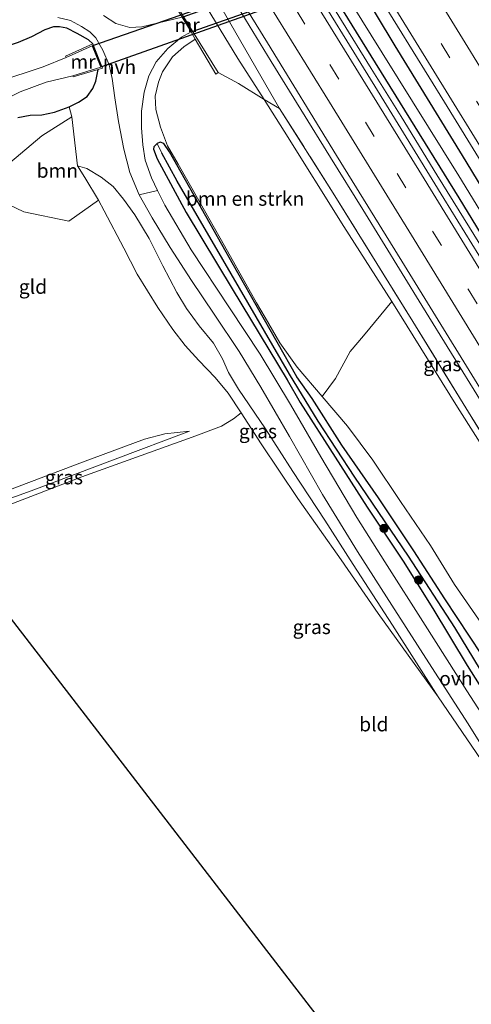
# Model space of a CAD drawing. Units: metres. Extents: x 190000 to 196283, y 318750 to 325001.
# Drawn here: x 193324 to 193404, y 322980 to 323155 of the extents above; entities that cross this region are included whole.
import ezdxf
from ezdxf.enums import TextEntityAlignment as Align

# ---------------------------------------------------------------- set-up
doc = ezdxf.new("R2010")
doc.units = ezdxf.units.M
doc.linetypes.add('IE-TERREINAFSCHEIDING', pattern=[10, 8, -2])
doc.linetypes.add('VW-3-9_STREEP', pattern=[12, 3, -9])
doc.layers.get('0').update_dxf_attribs({"lineweight": 25})
for name, color, linetype, lineweight in [('B-ME-BV-GELEIDECONSTRUCTIE-GELEIDERAIL-L-B1', 213, 'BV-GELEIDERAIL', 18), ('B-ME-GR-BOMENSTRUIKEN-GV-B6', 93, 'Continuous', 18), ('B-ME-GR-BOOM-GV-B6', 93, 'Continuous', 18), ('B-ME-GR-BOOM-S-B1', 93, 'Continuous', 18), ('B-ME-GW-KRUINLIJN-L-B1', 93, 'Continuous', 18), ('B-ME-GW-TEENLIJN-L-B1', 93, 'Continuous', 18), ('B-ME-IE-GRASLAND-GV-B6', 93, 'Continuous', 18), ('B-ME-IE-GRONDWERKLIJN-GROND_INGERICHT-GV-B6', 253, 'Continuous', 18), ('B-ME-IE-TERREINAFSCHEIDING-RASTERHEKWERK-L-B1', 8, 'IE-TERREINAFSCHEIDING', 18), ('B-ME-MW-MUUR-GV-B6', 8, 'IE-TERREINAFSCHEIDING-KUNSTMATIG', 18), ('B-ME-OG-WATER-GV-B6', 153, 'Continuous', 18), ('B-ME-VH-VERH_SOORT-BITUMEN-GV-B6', 8, 'IE-TERREINAFSCHEIDING-NATUURLIJK-HOUTWAL', 18), ('B-ME-VH-VERH_SOORT-HALF_VERHARDING-GV-B6', 8, 'IE-TERREINAFSCHEIDING-NATUURLIJK-HOUTWAL', 18), ('B-ME-VH-VERH_SOORT-ONVERHARD-GV-B6', 8, 'Continuous', 18), ('B-ME-VW-MARKERING-39STREEP-015-L-B1', 255, 'VW-3-9_STREEP', 18), ('B-ME-VW-MARKERING-STREEP-015-L-B1', 7, 'Continuous', 18)]:
    doc.layers.add(name, color=color, linetype=linetype, lineweight=lineweight)
for name, color, linetype in [('B-ME-GW-INSTEEKWATERGANG-L-B1', 10, 'Continuous'), ('B-ME-GW-WATERGANG-GREPPEL-L-B1', 10, 'Continuous'), ('B-ME-KG-KADASTRAAL-OPNAMEDTMGRENS-L-B1', 10, 'Continuous'), ('B-ME-KW-DUIKER-GV-B6', 10, 'Continuous'), ('B-ME-KW-TUNNEL-GV-B7', 10, 'Continuous')]:
    doc.layers.add(name, color=color, linetype=linetype)
doc.styles.add('NLCS-ISO', font='NLCS-ISO.TTF')
doc.linetypes.add('BV-GELEIDERAIL', pattern='A,10,-3,[108,NLCS.SHX,S=1,R=0,X=0,Y=0],-3', length=16)
doc.linetypes.add('IE-TERREINAFSCHEIDING-KUNSTMATIG', pattern='A,4,[82,NLCS.SHX,S=0.75,R=90,X=0,Y=0],4,-2', length=10)
doc.linetypes.add('IE-TERREINAFSCHEIDING-NATUURLIJK-HOUTWAL', pattern='A,7,-1.5,[67,NLCS.SHX,S=0.75,R=45,X=0,Y=0],-1.5,7,-1.5,[70,NLCS.SHX,S=0.75,R=0,X=0,Y=0],-1.5', length=20)

# ---------------------------------------------------------------- blocks, each defined once
blk = doc.blocks.new('boom')
h = blk.add_hatch(color=256)
edge = h.paths.add_edge_path()
edge.add_arc((0, 0), 0.75, 0, 360)
blk.add_circle((0, 0), 0.75)

msp = doc.modelspace()

# ---------------------------------------------------------------- linework, layer by layer
at = {"layer": 'B-ME-BV-GELEIDECONSTRUCTIE-GELEIDERAIL-L-B1'}
for points in [[(193325.508, 323245.421, 87.237), (193329.375, 323239.155, 87.23), (193338.531, 323224.276, 87.211), (193340.542, 323221.016, 87.198), (193349.781, 323205.954, 87.162), (193355.032, 323197.443, 87.154), (193365.507, 323180.406, 87.108), (193370.744, 323171.886, 87.103), (193381.24, 323154.862, 87.038), (193386.503, 323146.359, 86.992), (193391.774, 323137.861, 86.961), (193398.147, 323127.505, 86.994), (193408.637, 323110.478, 86.956), (193413.867, 323101.954, 86.999), (193419.089, 323093.425, 86.993), (193429.585, 323076.401, 86.934), (193434.833, 323067.889, 86.916), (193440.057, 323059.362, 86.907), (193445.285, 323050.837, 86.908), (193454.019, 323036.681, 86.883), (193464.593, 323019.705, 86.883), (193475.138, 323002.711, 86.852), (193480.42, 322994.22, 86.834), (193491.015, 322977.259, 86.817)], [(193320.662, 323225.888, 86.869), (193325.815, 323217.317, 86.823), (193332.061, 323207.213, 86.791), (193337.26, 323198.671, 86.785), (193342.492, 323190.149, 86.788), (193347.764, 323181.651, 86.759), (193358.281, 323164.64, 86.753), (193363.516, 323156.12, 86.716), (193368.712, 323147.575, 86.643), (193379.258, 323130.582, 86.643), (193384.997, 323121.331, 86.589), (193395.481, 323104.299, 86.557), (193400.75, 323095.8, 86.572), (193405.981, 323087.277, 86.589), (193411.211, 323078.754, 86.604), (193421.723, 323061.739, 86.543), (193426.951, 323053.214, 86.546), (193432.171, 323044.685, 86.485), (193441.992, 323028.799, 86.447), (193447.333, 323020.343, 86.444), (193453.732, 323009.941, 86.324), (193458.061, 323002.808, 86.247), (193467.65, 322985.3, 85.528)]]:
    msp.add_polyline3d(points, dxfattribs=at)
at = {"layer": 'B-ME-GR-BOMENSTRUIKEN-GV-B6'}
for points in [[(193307.034, 323236.97, 85.737), (193309.797, 323236.274, 85.698), (193312.454, 323233.661, 85.707), (193323.137, 323216.892, 85.781), (193339.151, 323191.247, 85.68), (193352.927, 323169.259, 85.768), (193370.231, 323139.273, 85.554), (193367.507, 323140.883, 85.336), (193362.839, 323148.14, 85.44), (193355.691, 323159.874, 85.549), (193348.387, 323171.566, 85.545), (193340.071, 323185.362, 85.558), (193330.464, 323200.578, 85.611), (193321.279, 323215.985, 85.689), (193307.034, 323236.97, 85.737)], [(193321.279, 323215.985, 85.689), (193330.464, 323200.578, 85.611), (193340.071, 323185.362, 85.558), (193348.387, 323171.566, 85.545), (193355.691, 323159.874, 85.549), (193362.839, 323148.14, 85.44), (193367.507, 323140.883, 85.336), (193362.948, 323143.698, 84.498), (193359.338, 323145.632, 84.437), (193348.695, 323162.855, 84.437), (193347.088, 323163.508, 83.381), (193342.749, 323164.142, 81.788), (193338.023, 323164.166, 80.714), (193336.161, 323170.213, 81.26), (193334.121, 323177.524, 81.975), (193331.606, 323184.746, 82.451), (193327.617, 323193.791, 82.774), (193323.358, 323202.102, 83.446)], [(193377.797, 323088.155, 79.715), (193373.321, 323093.359, 79.632), (193370.26, 323097.668, 79.636), (193367.665, 323102.186, 79.597), (193366.132, 323104.796, 79.466), (193360.438, 323114.862, 79.484), (193355.878, 323122.93, 79.418), (193352.232, 323129.366, 79.436), (193350.316, 323132.639, 79.558), (193349.097, 323135.956, 79.575), (193348.239, 323139.082, 79.58), (193348.166, 323141.428, 79.584), (193348.729, 323143.936, 79.58), (193349.454, 323145.773, 79.58), (193351.228, 323148.432, 79.588), (193353.238, 323150.231, 79.61), (193355.242, 323151.587, 79.623), (193358.932, 323145.357, 84.437), (193359.338, 323145.632, 84.437), (193362.948, 323143.698, 84.498), (193367.507, 323140.883, 85.336), (193371.058, 323135.206, 85.445), (193381.65, 323118.29, 85.41), (193390.12, 323105.022, 85.392), (193385.121, 323098.903, 82.8), (193382.731, 323096.137, 81.744), (193380.134, 323091.318, 80.666), (193377.797, 323088.155, 79.715)]]:
    msp.add_polyline3d(points, dxfattribs=at)
at = {"layer": 'B-ME-GR-BOOM-GV-B6'}
msp.add_polyline3d([(193333.336, 323137.751, 78.912), (193334.388, 323129.071, 78.432), (193335.654, 323127.021, 78.113), (193338.106, 323122.993, 77.974), (193332.819, 323119.255, 77.472), (193324.844, 323120.911, 77.498), (193316.591, 323124.839, 77.891), (193328.053, 323134.426, 78.454), (193333.336, 323137.751, 78.912)], dxfattribs=at)
at = {"layer": 'B-ME-GW-INSTEEKWATERGANG-L-B1'}
for points in [[(193509.512, 322949.834, 85.733), (193492.869, 322976.057, 85.798), (193477.794, 323000.053, 85.82), (193464.166, 323022.451, 85.816), (193449.821, 323045.561, 85.824), (193437.777, 323064.985, 85.833), (193426.07, 323083.862, 85.872), (193414.473, 323103.088, 85.907), (193402.112, 323123.4, 85.933), (193389.093, 323144.378, 85.986), (193374.532, 323167.942, 86.047), (193362.323, 323187.869, 86.121), (193348.115, 323211.113, 86.16), (193332.714, 323235.927, 86.252), (193326.852, 323245.421, 86.235)], [(193332.774, 323245.422, 86.312), (193343.21, 323228.043, 86.239), (193358.483, 323202.81, 86.173), (193369.835, 323184.439, 86.13), (193380.925, 323166.632, 86.13), (193390.663, 323150.376, 86.082), (193402.647, 323130.923, 86.016), (193413.112, 323113.681, 85.968), (193422.951, 323097.457, 85.933), (193433.981, 323080.413, 85.947), (193444.899, 323062.474, 85.899), (193456.618, 323043.473, 85.855), (193467.818, 323025.442, 85.859), (193479.02, 323007.307, 85.829), (193491.945, 322986.833, 85.789), (193504.716, 322966.71, 85.807), (193513.787, 322952.539, 85.724)], [(193337.066, 323150.723, 79.601), (193336.308, 323151.437, 79.553), (193334.318, 323152.587, 79.51), (193332.483, 323153.488, 79.488), (193331.142, 323153.729, 79.518), (193330.099, 323153.745, 79.532), (193328.55, 323153.239, 79.44), (193326.171, 323151.967, 79.309), (193323.82, 323150.946, 79.178), (193320.617, 323149.899, 79.047), (193317.318, 323148.445, 78.973), (193315.333, 323147.052, 78.768), (193312.61, 323145.068, 78.545), (193309.25, 323142.261, 78.183), (193305.658, 323139.315, 77.952), (193302.635, 323136.948, 77.751), (193300.162, 323135.311, 77.699), (193298.155, 323134.339, 77.611), (193295.492, 323133.497, 77.62), (193292.452, 323132.993, 77.555), (193288.639, 323132.597, 77.607), (193284.896, 323132.325, 77.642), (193282.297, 323131.98, 77.62)], [(193323.76, 323137.641, 78.249), (193325.966, 323138.05, 78.423), (193328.011, 323138.123, 78.702), (193330.268, 323138.584, 78.846), (193332.893, 323139.581, 78.973), (193334.548, 323140.37, 79.056), (193336.05, 323141.393, 79.099), (193337.066, 323142.795, 79.178), (193337.607, 323144.084, 79.235), (193338.039, 323146.201, 79.131)], [(193373.284, 323091.664, 79.54), (193362.795, 323110.112, 79.527), (193350.697, 323131.591, 79.305), (193349.654, 323133.052, 79.305), (193349.021, 323133.265, 79.305), (193348.5, 323133.025, 79.305), (193347.919, 323132.43, 79.305), (193347.837, 323132.027, 79.305), (193348.5, 323130.326, 79.305), (193353.658, 323120.825, 79.357), (193361.806, 323107.249, 79.414), (193371.566, 323091.077, 79.484)], [(193371.566, 323091.077, 79.484), (193373.858, 323087.051, 79.488), (193380.086, 323077.388, 79.545), (193385.748, 323068.498, 79.597), (193392.171, 323058.901, 79.667), (193397.404, 323050.51, 79.929), (193403.535, 323040.386, 80.068), (193409.483, 323030.956, 80.108), (193416.597, 323019.588, 80.269), (193423.424, 323008.54, 80.474), (193429.487, 322998.833, 80.697), (193436.741, 322988.042, 80.88), (193443.765, 322977.857, 81.159), (193452.214, 322965.542, 81.373), (193461.046, 322952.654, 81.67), (193469.507, 322941.037, 81.98), (193475.204, 322932.954, 82.163)], [(193479.133, 322935.027, 82.198), (193470.637, 322947.106, 81.945), (193461.181, 322960.031, 81.657), (193450.307, 322975.408, 81.303), (193440.858, 322989.129, 80.993), (193432.434, 323001.581, 80.775), (193425.096, 323012.937, 80.548), (193417.742, 323023.732, 80.256), (193411.199, 323034.314, 79.911), (193406.141, 323042.303, 79.662), (193399.577, 323052.237, 79.671), (193394.041, 323060.767, 79.662), (193387.779, 323070.14, 79.606), (193381.26, 323079.507, 79.54), (193376.01, 323087.772, 79.523), (193373.284, 323091.664, 79.54)]]:
    msp.add_polyline3d(points, dxfattribs=at)
at = {"layer": 'B-ME-GW-KRUINLIJN-L-B1'}
for points in [[(193301.702, 323245.419, 85.738), (193307.034, 323236.97, 85.737), (193321.279, 323215.985, 85.689), (193330.464, 323200.578, 85.611), (193340.071, 323185.362, 85.558), (193348.387, 323171.566, 85.545), (193355.691, 323159.874, 85.549), (193362.839, 323148.14, 85.44), (193367.507, 323140.883, 85.336), (193371.058, 323135.206, 85.445), (193381.65, 323118.29, 85.41), (193390.12, 323105.022, 85.392), (193401.798, 323086.27, 85.362), (193414.149, 323066.784, 85.362), (193423.002, 323052.61, 85.296), (193433.706, 323035.412, 85.227), (193444.829, 323017.638, 85.213), (193457.219, 322997.518, 85.353), (193465.862, 322982.993, 85.34), (193475.884, 322965.86, 85.235), (193483.565, 322953.48, 85.187), (193491.108, 322941.58, 85.192)], [(193334.388, 323129.071, 78.432), (193336.032, 323128.6, 78.768), (193338.559, 323127.088, 79.008), (193340.677, 323125.389, 79.309), (193342.54, 323123.184, 79.353), (193344.512, 323120.369, 79.344), (193347.059, 323116.204, 79.374), (193349.49, 323111.338, 79.318), (193351.972, 323106.629, 79.3), (193353.715, 323103.77, 79.34), (193355.937, 323100.685, 79.396), (193358.49, 323097.613, 79.431), (193360.063, 323094.802, 79.388), (193361.182, 323092.386, 79.427), (193362.96, 323089.447, 79.379), (193367.737, 323082.402, 79.47), (193372.595, 323074.847, 79.488), (193378.246, 323066.187, 79.545), (193383.263, 323058.346, 79.654), (193390.241, 323047.548, 79.933), (193398.383, 323034.872, 80.042)], [(193354.231, 323081.97, 78.131), (193341.017, 323077.044, 77.982), (193326.11, 323071.431, 77.799), (193310.04, 323065.624, 77.638)]]:
    msp.add_polyline3d(points, dxfattribs=at)
at = {"layer": 'B-ME-GW-TEENLIJN-L-B1'}
for points in [[(193355.242, 323151.587, 79.623), (193353.238, 323150.231, 79.61), (193351.228, 323148.432, 79.588), (193349.454, 323145.773, 79.58), (193348.729, 323143.936, 79.58), (193348.166, 323141.428, 79.584), (193348.239, 323139.082, 79.58), (193349.097, 323135.956, 79.575), (193350.316, 323132.639, 79.558), (193352.232, 323129.366, 79.436), (193355.878, 323122.93, 79.418), (193360.438, 323114.862, 79.484), (193366.132, 323104.796, 79.466), (193367.665, 323102.186, 79.597), (193370.26, 323097.668, 79.636), (193373.321, 323093.359, 79.632), (193377.797, 323088.155, 79.715), (193382.295, 323082.859, 79.724), (193386.788, 323076.859, 79.719), (193391.669, 323069.532, 79.75), (193396.989, 323061.672, 79.776), (193401.281, 323054.78, 79.789)], [(193334.388, 323129.071, 78.432), (193335.654, 323127.021, 78.113), (193338.106, 323122.993, 77.974), (193339.106, 323121.107, 77.86), (193342.589, 323114.448, 77.664), (193344.976, 323109.862, 77.581), (193348.587, 323103.968, 77.646), (193351.27, 323100.016, 77.659), (193353.473, 323097.197, 77.864), (193355.875, 323094.505, 78.192), (193358.787, 323091.525, 78.209), (193361.117, 323088.707, 78.222), (193363.376, 323085.228, 78.31), (193366.973, 323079.756, 78.571), (193373.474, 323070.023, 78.737), (193381.128, 323059.142, 79.165), (193387.722, 323049.606, 79.488), (193398.383, 323034.872, 80.042)], [(193309.685, 323066.26, 77.419), (193322.265, 323071.606, 77.227), (193335.238, 323076.462, 77.293), (193346.228, 323080.559, 77.502), (193349.863, 323081.513, 77.821), (193354.231, 323081.97, 78.131)], [(193401.281, 323054.78, 79.789), (193408.738, 323044.017, 79.833), (193419.598, 323028.597, 80.426), (193427.423, 323016.87, 80.697), (193436.382, 323003.383, 80.959), (193446.391, 322988.584, 81.404), (193457.956, 322971.157, 81.644), (193469.143, 322954.598, 81.818), (193478.616, 322941.823, 82.276), (193482.883, 322936.39, 82.49)]]:
    msp.add_polyline3d(points, dxfattribs=at)
at = {"layer": 'B-ME-GW-WATERGANG-GREPPEL-L-B1'}
for points in [[(193371.954, 323092.098, 79.139), (193360.127, 323112.454, 79.134), (193352.061, 323126.341, 79.13), (193349.354, 323131.302, 79.13)], [(193477.096, 322934.041, 81.395), (193469.414, 322944.861, 81.146), (193460.309, 322957.544, 80.884), (193450.875, 322970.917, 80.609), (193441.28, 322984.846, 80.383), (193433.046, 322996.733, 80.116), (193425.465, 323008.388, 79.902), (193417.896, 323020.055, 79.689), (193410.464, 323032.125, 79.436), (193401.311, 323047.163, 79.261), (193393.074, 323059.83, 79.23), (193383.602, 323073.844, 79.148), (193377.099, 323083.778, 79.139), (193371.954, 323092.098, 79.139)]]:
    msp.add_polyline3d(points, dxfattribs=at)
at = {"layer": 'B-ME-IE-GRASLAND-GV-B6'}
for points in [[(193301.702, 323245.419, 85.738), (193309.983, 323245.42, 86.131), (193320.212, 323228.804, 86.025), (193330.448, 323212.184, 85.981), (193343.551, 323190.847, 85.968), (193356.489, 323169.708, 85.92), (193368.054, 323150.906, 85.894), (193380.31, 323130.941, 85.864), (193391.939, 323112.159, 85.82), (193404.358, 323092, 85.807), (193416.72, 323071.935, 85.741), (193428.782, 323052.521, 85.702), (193440.951, 323032.692, 85.685), (193453.012, 323013.108, 85.667), (193464.229, 322995.037, 85.628), (193474.93, 322978.182, 85.654)], [(193471.69, 322975.272, 85.397), (193458.915, 322995.811, 85.379), (193445.216, 323018.139, 85.336), (193431.384, 323040.577, 85.357), (193421.96, 323055.897, 85.453), (193409.015, 323076.813, 85.545), (193393.866, 323101.454, 85.632), (193379.727, 323124.259, 85.593), (193370.231, 323139.273, 85.554), (193352.927, 323169.259, 85.768), (193339.151, 323191.247, 85.68), (193323.137, 323216.892, 85.781), (193312.454, 323233.661, 85.707), (193309.797, 323236.274, 85.698), (193307.034, 323236.97, 85.737), (193301.702, 323245.419, 85.738)], [(193324.242, 323245.421, 86.326), (193326.852, 323245.421, 86.235), (193332.714, 323235.927, 86.252), (193348.115, 323211.113, 86.16), (193362.323, 323187.869, 86.121), (193374.532, 323167.942, 86.047), (193389.093, 323144.378, 85.986), (193402.112, 323123.4, 85.933), (193414.473, 323103.088, 85.907), (193426.07, 323083.862, 85.872), (193437.777, 323064.985, 85.833), (193449.821, 323045.561, 85.824), (193464.166, 323022.451, 85.816), (193477.794, 323000.053, 85.82), (193492.869, 322976.057, 85.798)], [(193499.975, 322960.994, 85.89), (193487.095, 322981.548, 85.903), (193475.454, 323000.202, 85.942), (193462.533, 323021.03, 85.933), (193449.678, 323041.864, 86.012), (193435.763, 323064.266, 86.056), (193421.781, 323087.196, 86.095), (193410.571, 323105.156, 86.112), (193399.392, 323123.294, 86.108), (193387.107, 323143.233, 86.187), (193374.396, 323163.863, 86.221), (193361.154, 323185.497, 86.235), (193348.734, 323205.565, 86.252), (193336.333, 323225.719, 86.313), (193324.242, 323245.421, 86.326)], [(193326.852, 323245.421, 86.235), (193328.833, 323245.421, 85.967), (193343.691, 323221.801, 85.872), (193361.263, 323193.005, 85.816), (193375.378, 323170.17, 85.776), (193388.405, 323149.158, 85.715), (193402.01, 323127.303, 85.632), (193416.965, 323102.928, 85.597), (193428.843, 323083.37, 85.532), (193441.615, 323062.528, 85.589), (193454.631, 323041.594, 85.576), (193469.667, 323017.2, 85.506), (193483.177, 322995.156, 85.51), (193499.105, 322969.539, 85.488)], [(193492.869, 322976.057, 85.798), (193477.794, 323000.053, 85.82), (193464.166, 323022.451, 85.816), (193449.821, 323045.561, 85.824), (193437.777, 323064.985, 85.833), (193426.07, 323083.862, 85.872), (193414.473, 323103.088, 85.907), (193402.112, 323123.4, 85.933), (193389.093, 323144.378, 85.986), (193374.532, 323167.942, 86.047), (193362.323, 323187.869, 86.121), (193348.115, 323211.113, 86.16), (193332.714, 323235.927, 86.252), (193326.852, 323245.421, 86.235)], [(193328.833, 323245.421, 85.967), (193332.774, 323245.422, 86.312), (193343.21, 323228.043, 86.239), (193358.483, 323202.81, 86.173), (193369.835, 323184.439, 86.13), (193380.925, 323166.632, 86.13), (193390.663, 323150.376, 86.082), (193402.647, 323130.923, 86.016), (193413.112, 323113.681, 85.968), (193422.951, 323097.457, 85.933), (193433.981, 323080.413, 85.947), (193444.899, 323062.474, 85.899), (193456.618, 323043.473, 85.855), (193467.818, 323025.442, 85.859), (193479.02, 323007.307, 85.829), (193491.945, 322986.833, 85.789), (193504.716, 322966.71, 85.807)], [(193499.105, 322969.539, 85.488), (193483.177, 322995.156, 85.51), (193469.667, 323017.2, 85.506), (193454.631, 323041.594, 85.576), (193441.615, 323062.528, 85.589), (193428.843, 323083.37, 85.532), (193416.965, 323102.928, 85.597), (193402.01, 323127.303, 85.632), (193388.405, 323149.158, 85.715), (193375.378, 323170.17, 85.776), (193361.263, 323193.005, 85.816), (193343.691, 323221.801, 85.872), (193328.833, 323245.421, 85.967)], [(193332.774, 323245.422, 86.312), (193334.861, 323245.422, 86.428), (193336.888, 323242.174, 86.44), (193348.743, 323223.024, 86.396), (193361.587, 323202.018, 86.339), (193372.652, 323183.91, 86.331), (193385.595, 323162.93, 86.269), (193399.471, 323140.371, 86.204), (193411.763, 323120.466, 86.121), (193424.882, 323099.299, 86.095), (193438.417, 323077.37, 86.099), (193451.05, 323056.846, 86.082), (193467.098, 323030.853, 86.069), (193479.16, 323011.56, 86.069), (193491.693, 322991.446, 85.973), (193502.606, 322974.01, 85.96)], [(193504.716, 322966.71, 85.807), (193491.945, 322986.833, 85.789), (193479.02, 323007.307, 85.829), (193467.818, 323025.442, 85.859), (193456.618, 323043.473, 85.855), (193444.899, 323062.474, 85.899), (193433.981, 323080.413, 85.947), (193422.951, 323097.457, 85.933), (193413.112, 323113.681, 85.968), (193402.647, 323130.923, 86.016), (193390.663, 323150.376, 86.082), (193380.925, 323166.632, 86.13), (193369.835, 323184.439, 86.13), (193358.483, 323202.81, 86.173), (193343.21, 323228.043, 86.239), (193332.774, 323245.422, 86.312)], [(193330.867, 323155.431, 79.606), (193333.14, 323154.871, 79.584), (193335.063, 323153.814, 79.501), (193336.551, 323152.851, 79.492), (193337.585, 323151.787, 79.462), (193338.866, 323149.614, 79.436), (193339.99, 323147.031, 79.392), (193340.49, 323144.575, 79.383), (193340.993, 323141.139, 79.37), (193341.606, 323136.957, 79.318), (193342.586, 323132.045, 79.366), (193343.668, 323127.873, 79.466), (193345.325, 323123.946, 79.641), (193347.584, 323119.864, 79.724), (193350.778, 323114.597, 79.754), (193354.606, 323108.745, 79.754), (193358.589, 323102.771, 79.693), (193363.03, 323096.129, 79.645), (193366.916, 323089.779, 79.614), (193371.978, 323081.035, 79.614), (193377.844, 323070.74, 79.601), (193384.035, 323060.61, 79.728), (193390.123, 323051.098, 79.985), (193397.267, 323040.054, 80.138), (193403.684, 323030.051, 80.243), (193410.405, 323019.349, 80.356)], [(193352.95, 323155.482, 79.518), (193345.801, 323153.733, 79.492), (193343.643, 323153.619, 79.501), (193341.153, 323154.321, 79.628), (193338.991, 323155.734, 79.702)], [(193323.82, 323150.946, 79.178), (193326.171, 323151.967, 79.309), (193328.55, 323153.239, 79.44), (193330.099, 323153.745, 79.532), (193331.142, 323153.729, 79.518), (193332.483, 323153.488, 79.488), (193334.318, 323152.587, 79.51), (193336.308, 323151.437, 79.553), (193337.066, 323150.723, 79.601), (193332.251, 323148.556, 76.35), (193332.344, 323148.331, 76.224), (193328.239, 323146.644, 76.084), (193325.226, 323145.623, 76.084), (193321.228, 323144.357, 76.084)], [(193405.996, 323023.636, 80.247), (193398.383, 323034.872, 80.042), (193390.241, 323047.548, 79.933), (193383.263, 323058.346, 79.654), (193378.246, 323066.187, 79.545), (193372.595, 323074.847, 79.488), (193367.737, 323082.402, 79.47), (193362.96, 323089.447, 79.379), (193361.182, 323092.386, 79.427), (193360.063, 323094.802, 79.388), (193358.49, 323097.613, 79.431), (193355.937, 323100.685, 79.396), (193353.715, 323103.77, 79.34), (193351.972, 323106.629, 79.3), (193349.49, 323111.338, 79.318), (193347.059, 323116.204, 79.374), (193344.512, 323120.369, 79.344), (193342.54, 323123.184, 79.353), (193340.677, 323125.389, 79.309), (193338.559, 323127.088, 79.008), (193336.032, 323128.6, 78.768), (193334.388, 323129.071, 78.432), (193333.336, 323137.751, 78.912), (193332.893, 323139.581, 78.973), (193334.548, 323140.37, 79.056), (193336.05, 323141.393, 79.099), (193337.066, 323142.795, 79.178), (193337.607, 323144.084, 79.235), (193338.039, 323146.201, 79.131), (193338.776, 323146.42, 79.601), (193337.066, 323150.723, 79.601), (193336.308, 323151.437, 79.553), (193334.318, 323152.587, 79.51), (193332.483, 323153.488, 79.488), (193331.142, 323153.729, 79.518), (193330.099, 323153.745, 79.532), (193328.55, 323153.239, 79.44), (193326.171, 323151.967, 79.309), (193323.82, 323150.946, 79.178)], [(193409.177, 323027.024, 80.265), (193403.47, 323035.934, 80.108), (193396.044, 323047.571, 79.933), (193388.923, 323058.81, 79.793), (193383.936, 323066.683, 79.689), (193377.56, 323077.44, 79.601), (193372.152, 323086.701, 79.588), (193366.79, 323095.666, 79.601), (193361.306, 323103.904, 79.575), (193354.539, 323114.189, 79.553), (193349.845, 323122.098, 79.58), (193348.531, 323124.689, 79.475), (193347.488, 323126.967, 79.436), (193346.396, 323130.08, 79.414), (193345.966, 323132.79, 79.361), (193345.703, 323135.842, 79.383), (193345.692, 323138.804, 79.418), (193346.207, 323142.176, 79.457), (193347.046, 323145.068, 79.475), (193348.331, 323147.564, 79.514), (193350.365, 323149.932, 79.518), (193352.819, 323151.912, 79.518), (193354.548, 323152.836, 79.518)], [(193354.548, 323152.836, 79.518), (193355.242, 323151.587, 79.623), (193353.238, 323150.231, 79.61), (193351.228, 323148.432, 79.588), (193349.454, 323145.773, 79.58), (193348.729, 323143.936, 79.58), (193348.166, 323141.428, 79.584), (193348.239, 323139.082, 79.58), (193349.097, 323135.956, 79.575), (193350.316, 323132.639, 79.558), (193352.232, 323129.366, 79.436), (193355.878, 323122.93, 79.418), (193360.438, 323114.862, 79.484), (193366.132, 323104.796, 79.466), (193367.665, 323102.186, 79.597), (193370.26, 323097.668, 79.636), (193373.321, 323093.359, 79.632), (193377.797, 323088.155, 79.715), (193382.295, 323082.859, 79.724), (193386.788, 323076.859, 79.719), (193391.669, 323069.532, 79.75), (193396.989, 323061.672, 79.776), (193401.281, 323054.78, 79.789), (193408.738, 323044.017, 79.833)], [(193320.096, 323140.188, 76.123), (193324.194, 323142.196, 76.18), (193328.777, 323143.926, 76.224), (193333.511, 323145.069, 76.224), (193333.599, 323144.88, 76.298), (193338.039, 323146.201, 79.131), (193337.607, 323144.084, 79.235), (193337.066, 323142.795, 79.178), (193336.05, 323141.393, 79.099), (193334.548, 323140.37, 79.056), (193332.893, 323139.581, 78.973), (193330.268, 323138.584, 78.846), (193328.011, 323138.123, 78.702), (193325.966, 323138.05, 78.423), (193323.76, 323137.641, 78.249)], [(193475.884, 322965.86, 85.235), (193465.862, 322982.993, 85.34), (193457.219, 322997.518, 85.353), (193444.829, 323017.638, 85.213), (193433.706, 323035.412, 85.227), (193423.002, 323052.61, 85.296), (193414.149, 323066.784, 85.362), (193401.798, 323086.27, 85.362), (193390.12, 323105.022, 85.392), (193381.65, 323118.29, 85.41), (193371.058, 323135.206, 85.445), (193367.507, 323140.883, 85.336), (193370.231, 323139.273, 85.554), (193379.727, 323124.259, 85.593), (193393.866, 323101.454, 85.632), (193409.015, 323076.813, 85.545), (193421.96, 323055.897, 85.453), (193431.384, 323040.577, 85.357), (193445.216, 323018.139, 85.336), (193458.915, 322995.811, 85.379), (193471.69, 322975.272, 85.397)], [(193406.141, 323042.303, 79.662), (193399.577, 323052.237, 79.671), (193394.041, 323060.767, 79.662), (193387.779, 323070.14, 79.606), (193381.26, 323079.507, 79.54), (193376.01, 323087.772, 79.523), (193373.284, 323091.664, 79.54), (193362.795, 323110.112, 79.527), (193350.697, 323131.591, 79.305), (193349.654, 323133.052, 79.305), (193349.021, 323133.265, 79.305), (193348.5, 323133.025, 79.305), (193347.919, 323132.43, 79.305), (193347.837, 323132.027, 79.305), (193348.5, 323130.326, 79.305), (193353.658, 323120.825, 79.357), (193361.806, 323107.249, 79.414), (193371.566, 323091.077, 79.484), (193373.858, 323087.051, 79.488), (193380.086, 323077.388, 79.545), (193385.748, 323068.498, 79.597), (193392.171, 323058.901, 79.667), (193397.404, 323050.51, 79.929), (193403.535, 323040.386, 80.068), (193409.483, 323030.956, 80.108)], [(193409.483, 323030.956, 80.108), (193403.535, 323040.386, 80.068), (193397.404, 323050.51, 79.929), (193392.171, 323058.901, 79.667), (193385.748, 323068.498, 79.597), (193380.086, 323077.388, 79.545), (193373.858, 323087.051, 79.488), (193371.566, 323091.077, 79.484), (193361.806, 323107.249, 79.414), (193353.658, 323120.825, 79.357), (193348.5, 323130.326, 79.305), (193347.837, 323132.027, 79.305), (193347.919, 323132.43, 79.305), (193348.5, 323133.025, 79.305), (193349.354, 323131.302, 79.13), (193352.061, 323126.341, 79.13), (193360.127, 323112.454, 79.134), (193371.954, 323092.098, 79.139), (193377.099, 323083.778, 79.139), (193383.602, 323073.844, 79.148), (193393.074, 323059.83, 79.23), (193401.311, 323047.163, 79.261), (193410.464, 323032.125, 79.436)], [(193410.464, 323032.125, 79.436), (193401.311, 323047.163, 79.261), (193393.074, 323059.83, 79.23), (193383.602, 323073.844, 79.148), (193377.099, 323083.778, 79.139), (193371.954, 323092.098, 79.139), (193360.127, 323112.454, 79.134), (193352.061, 323126.341, 79.13), (193349.354, 323131.302, 79.13), (193348.5, 323133.025, 79.305), (193349.021, 323133.265, 79.305), (193349.654, 323133.052, 79.305), (193350.697, 323131.591, 79.305), (193362.795, 323110.112, 79.527), (193373.284, 323091.664, 79.54), (193376.01, 323087.772, 79.523), (193381.26, 323079.507, 79.54), (193387.779, 323070.14, 79.606), (193394.041, 323060.767, 79.662), (193399.577, 323052.237, 79.671), (193406.141, 323042.303, 79.662)], [(193398.383, 323034.872, 80.042), (193387.722, 323049.606, 79.488), (193381.128, 323059.142, 79.165), (193373.474, 323070.023, 78.737), (193366.973, 323079.756, 78.571), (193363.376, 323085.228, 78.31), (193361.117, 323088.707, 78.222), (193358.787, 323091.525, 78.209), (193355.875, 323094.505, 78.192), (193353.473, 323097.197, 77.864), (193351.27, 323100.016, 77.659), (193348.587, 323103.968, 77.646), (193344.976, 323109.862, 77.581), (193342.589, 323114.448, 77.664), (193339.106, 323121.107, 77.86), (193338.106, 323122.993, 77.974), (193335.654, 323127.021, 78.113), (193334.388, 323129.071, 78.432), (193336.032, 323128.6, 78.768), (193338.559, 323127.088, 79.008), (193340.677, 323125.389, 79.309), (193342.54, 323123.184, 79.353), (193344.512, 323120.369, 79.344), (193347.059, 323116.204, 79.374), (193349.49, 323111.338, 79.318), (193351.972, 323106.629, 79.3), (193353.715, 323103.77, 79.34), (193355.937, 323100.685, 79.396), (193358.49, 323097.613, 79.431), (193360.063, 323094.802, 79.388), (193361.182, 323092.386, 79.427), (193362.96, 323089.447, 79.379), (193367.737, 323082.402, 79.47), (193372.595, 323074.847, 79.488), (193378.246, 323066.187, 79.545), (193383.263, 323058.346, 79.654), (193390.241, 323047.548, 79.933), (193398.383, 323034.872, 80.042)], [(193457.956, 322971.157, 81.644), (193446.391, 322988.584, 81.404), (193436.382, 323003.383, 80.959), (193427.423, 323016.87, 80.697), (193419.598, 323028.597, 80.426), (193408.738, 323044.017, 79.833), (193401.281, 323054.78, 79.789), (193396.989, 323061.672, 79.776), (193391.669, 323069.532, 79.75), (193386.788, 323076.859, 79.719), (193382.295, 323082.859, 79.724), (193377.797, 323088.155, 79.715), (193380.134, 323091.318, 80.666), (193382.731, 323096.137, 81.744), (193385.121, 323098.903, 82.8), (193390.12, 323105.022, 85.392), (193401.798, 323086.27, 85.362), (193414.149, 323066.784, 85.362), (193423.002, 323052.61, 85.296), (193433.706, 323035.412, 85.227), (193444.829, 323017.638, 85.213), (193457.219, 322997.518, 85.353), (193465.862, 322982.993, 85.34), (193475.884, 322965.86, 85.235)], [(193309.685, 323066.26, 77.419), (193322.265, 323071.606, 77.227), (193335.238, 323076.462, 77.293), (193346.228, 323080.559, 77.502), (193349.863, 323081.513, 77.821), (193354.231, 323081.97, 78.131), (193341.017, 323077.044, 77.982), (193326.11, 323071.431, 77.799), (193310.04, 323065.624, 77.638), (193309.685, 323066.26, 77.419)]]:
    msp.add_polyline3d(points, dxfattribs=at)
at = {"layer": 'B-ME-IE-GRONDWERKLIJN-GROND_INGERICHT-GV-B6'}
for points in [[(193323.76, 323137.641, 78.249), (193325.966, 323138.05, 78.423), (193328.011, 323138.123, 78.702), (193330.268, 323138.584, 78.846), (193332.893, 323139.581, 78.973), (193333.336, 323137.751, 78.912), (193328.053, 323134.426, 78.454), (193316.591, 323124.839, 77.891), (193324.844, 323120.911, 77.498), (193332.819, 323119.255, 77.472), (193338.106, 323122.993, 77.974), (193339.106, 323121.107, 77.86), (193342.589, 323114.448, 77.664), (193344.976, 323109.862, 77.581), (193348.587, 323103.968, 77.646), (193351.27, 323100.016, 77.659), (193353.473, 323097.197, 77.864), (193355.875, 323094.505, 78.192), (193358.787, 323091.525, 78.209), (193361.117, 323088.707, 78.222), (193363.376, 323085.228, 78.31), (193362.06, 323084.196, 78.358), (193359.923, 323082.894, 78.362), (193355.353, 323081.142, 78.275), (193335.12, 323073.9, 77.904), (193316.178, 323066.628, 77.742)], [(193310.298, 323064.576, 77.668), (193316.178, 323066.628, 77.742), (193335.12, 323073.9, 77.904), (193355.353, 323081.142, 78.275), (193359.923, 323082.894, 78.362), (193362.06, 323084.196, 78.358), (193363.376, 323085.228, 78.31), (193366.973, 323079.756, 78.571), (193373.474, 323070.023, 78.737), (193381.128, 323059.142, 79.165), (193387.722, 323049.606, 79.488), (193398.383, 323034.872, 80.042), (193405.996, 323023.636, 80.247), (193414.511, 323010.765, 80.527), (193427.448, 322991.435, 80.845), (193440.282, 322972.821, 81.343), (193452.714, 322955.343, 81.622), (193463.269, 322940.439, 81.971), (193470.457, 322930.302, 82.202), (193430.955, 322908.061, 81.233), (193310.298, 323064.576, 77.668)], [(193310.04, 323065.624, 77.638), (193326.11, 323071.431, 77.799), (193341.017, 323077.044, 77.982), (193354.231, 323081.97, 78.131), (193349.863, 323081.513, 77.821), (193346.228, 323080.559, 77.502), (193335.238, 323076.462, 77.293), (193322.265, 323071.606, 77.227)]]:
    msp.add_polyline3d(points, dxfattribs=at)
at = {"layer": 'B-ME-IE-TERREINAFSCHEIDING-RASTERHEKWERK-L-B1'}
msp.add_polyline3d([(193359.338, 323145.632, 84.437), (193362.948, 323143.698, 84.498), (193367.507, 323140.883, 85.336), (193370.231, 323139.273, 85.554), (193379.727, 323124.259, 85.593), (193393.866, 323101.454, 85.632), (193409.015, 323076.813, 85.545), (193421.96, 323055.897, 85.453), (193431.384, 323040.577, 85.357), (193445.216, 323018.139, 85.336), (193458.915, 322995.811, 85.379), (193471.69, 322975.272, 85.397), (193484.392, 322955.078, 85.366), (193492.47, 322942.345, 85.357)], dxfattribs=at)
at = {"layer": 'B-ME-KG-KADASTRAAL-OPNAMEDTMGRENS-L-B1'}
msp.add_polyline3d([(193430.955, 322908.061, 81.233), (193310.298, 323064.576, 77.668), (193310.04, 323065.624, 77.638), (193309.685, 323066.26, 77.419), (193294.53, 323090.37, 77.197), (193285.235, 323122.334, 77.585), (193284.441, 323125.156, 75.944), (193283.877, 323127.314, 75.931), (193282.297, 323131.98, 77.62), (193280.384, 323139.825, 78.139), (193254.63, 323190.59, 81.796), (193207.572, 323245.415, 85.008), (193288.498, 323245.42, 85.581)], dxfattribs=at)
at = {"layer": 'B-ME-KW-DUIKER-GV-B6'}
msp.add_polyline3d([(193337.101, 323150.428, 76.424), (193428.567, 323182.279, 76.424), (193429.755, 323179.036, 76.424), (193338.594, 323146.635, 76.424), (193337.101, 323150.428, 76.424)], dxfattribs=at)
at = {"layer": 'B-ME-KW-TUNNEL-GV-B7'}
msp.add_polyline3d([(193413.048, 323173.418, 79.597), (193354.673, 323152.858, 79.597), (193353.088, 323155.516, 79.597), (193411.601, 323176.383, 79.597), (193413.048, 323173.418, 79.597)], dxfattribs=at)
at = {"layer": 'B-ME-MW-MUUR-GV-B6'}
for points in [[(193354.548, 323152.836, 79.518), (193352.95, 323155.482, 79.518), (193351.776, 323157.358, 79.889), (193348.349, 323162.644, 84.437), (193348.695, 323162.855, 84.437), (193359.338, 323145.632, 84.437), (193358.932, 323145.357, 84.437), (193355.242, 323151.587, 79.623), (193354.548, 323152.836, 79.518)], [(193332.344, 323148.331, 76.224), (193332.251, 323148.556, 76.35), (193337.066, 323150.723, 79.601), (193338.776, 323146.42, 79.601), (193338.039, 323146.201, 79.131), (193333.599, 323144.88, 76.298), (193333.511, 323145.069, 76.224), (193338.49, 323146.611, 76.224), (193336.991, 323150.406, 76.224), (193332.344, 323148.331, 76.224)]]:
    msp.add_polyline3d(points, dxfattribs=at)
at = {"layer": 'B-ME-OG-WATER-GV-B6'}
msp.add_polyline3d([(193321.228, 323144.357, 76.084), (193325.226, 323145.623, 76.084), (193328.239, 323146.644, 76.084), (193332.344, 323148.331, 76.224), (193336.991, 323150.406, 76.224), (193338.49, 323146.611, 76.224), (193333.511, 323145.069, 76.224), (193328.777, 323143.926, 76.224), (193324.194, 323142.196, 76.18), (193320.096, 323140.188, 76.123)], dxfattribs=at)
at = {"layer": 'B-ME-VH-VERH_SOORT-BITUMEN-GV-B6'}
for points in [[(193309.983, 323245.42, 86.131), (193314.355, 323245.42, 86.217), (193318.54, 323245.42, 86.374), (193322.756, 323245.421, 86.357), (193324.242, 323245.421, 86.326), (193336.333, 323225.719, 86.313), (193348.734, 323205.565, 86.252), (193361.154, 323185.497, 86.235), (193374.396, 323163.863, 86.221), (193387.107, 323143.233, 86.187), (193399.392, 323123.294, 86.108), (193410.571, 323105.156, 86.112), (193421.781, 323087.196, 86.095), (193435.763, 323064.266, 86.056), (193449.678, 323041.864, 86.012), (193462.533, 323021.03, 85.933), (193475.454, 323000.202, 85.942), (193487.095, 322981.548, 85.903), (193499.975, 322960.994, 85.89)], [(193474.93, 322978.182, 85.654), (193464.229, 322995.037, 85.628), (193453.012, 323013.108, 85.667), (193440.951, 323032.692, 85.685), (193428.782, 323052.521, 85.702), (193416.72, 323071.935, 85.741), (193404.358, 323092, 85.807), (193391.939, 323112.159, 85.82), (193380.31, 323130.941, 85.864), (193368.054, 323150.906, 85.894), (193356.489, 323169.708, 85.92), (193343.551, 323190.847, 85.968), (193330.448, 323212.184, 85.981), (193320.212, 323228.804, 86.025), (193309.983, 323245.42, 86.131)], [(193502.606, 322974.01, 85.96), (193491.693, 322991.446, 85.973), (193479.16, 323011.56, 86.069), (193467.098, 323030.853, 86.069), (193451.05, 323056.846, 86.082), (193438.417, 323077.37, 86.099), (193424.882, 323099.299, 86.095), (193411.763, 323120.466, 86.121), (193399.471, 323140.371, 86.204), (193385.595, 323162.93, 86.269), (193372.652, 323183.91, 86.331), (193361.587, 323202.018, 86.339), (193348.743, 323223.024, 86.396), (193336.888, 323242.174, 86.44), (193334.861, 323245.422, 86.428)]]:
    msp.add_polyline3d(points, dxfattribs=at)
at = {"layer": 'B-ME-VH-VERH_SOORT-HALF_VERHARDING-GV-B6'}
for points in [[(193354.548, 323152.836, 79.518), (193352.819, 323151.912, 79.518), (193350.365, 323149.932, 79.518), (193348.331, 323147.564, 79.514), (193347.046, 323145.068, 79.475), (193346.207, 323142.176, 79.457), (193345.692, 323138.804, 79.418), (193345.703, 323135.842, 79.383), (193345.966, 323132.79, 79.361), (193346.396, 323130.08, 79.414), (193347.488, 323126.967, 79.436), (193348.531, 323124.689, 79.475), (193345.325, 323123.946, 79.641), (193343.668, 323127.873, 79.466), (193342.586, 323132.045, 79.366), (193341.606, 323136.957, 79.318), (193340.993, 323141.139, 79.37), (193340.49, 323144.575, 79.383), (193339.99, 323147.031, 79.392), (193338.866, 323149.614, 79.436), (193337.585, 323151.787, 79.462), (193336.551, 323152.851, 79.492), (193335.063, 323153.814, 79.501), (193333.14, 323154.871, 79.584), (193330.867, 323155.431, 79.606)], [(193338.991, 323155.734, 79.702), (193341.153, 323154.321, 79.628), (193343.643, 323153.619, 79.501), (193345.801, 323153.733, 79.492), (193352.95, 323155.482, 79.518), (193354.548, 323152.836, 79.518)]]:
    msp.add_polyline3d(points, dxfattribs=at)
at = {"layer": 'B-ME-VH-VERH_SOORT-ONVERHARD-GV-B6'}
for points in [[(193443.811, 322969.71, 81.373), (193434.784, 322982.633, 81.107), (193427.051, 322993.891, 80.867), (193418.047, 323007.513, 80.601), (193410.405, 323019.349, 80.356), (193403.684, 323030.051, 80.243), (193397.267, 323040.054, 80.138), (193390.123, 323051.098, 79.985), (193384.035, 323060.61, 79.728), (193377.844, 323070.74, 79.601), (193371.978, 323081.035, 79.614), (193366.916, 323089.779, 79.614), (193363.03, 323096.129, 79.645), (193358.589, 323102.771, 79.693), (193354.606, 323108.745, 79.754), (193350.778, 323114.597, 79.754), (193347.584, 323119.864, 79.724), (193345.325, 323123.946, 79.641), (193348.531, 323124.689, 79.475)], [(193348.531, 323124.689, 79.475), (193349.845, 323122.098, 79.58), (193354.539, 323114.189, 79.553), (193361.306, 323103.904, 79.575), (193366.79, 323095.666, 79.601), (193372.152, 323086.701, 79.588), (193377.56, 323077.44, 79.601), (193383.936, 323066.683, 79.689), (193388.923, 323058.81, 79.793), (193396.044, 323047.571, 79.933), (193403.47, 323035.934, 80.108), (193409.177, 323027.024, 80.265), (193416.523, 323015.587, 80.465), (193423.696, 323004.509, 80.618), (193430.428, 322994.44, 80.863), (193437.466, 322983.907, 80.998), (193445.457, 322972.474, 81.268)]]:
    msp.add_polyline3d(points, dxfattribs=at)
at = {"layer": 'B-ME-VW-MARKERING-39STREEP-015-L-B1'}
for points in [[(193318.54, 323245.42, 86.374), (193329.523, 323227.653, 86.361), (193341.898, 323207.494, 86.317), (193354.229, 323187.511, 86.217), (193366.86, 323166.995, 86.173), (193379.167, 323147.039, 86.173), (193391.077, 323127.705, 86.121), (193403.716, 323107.174, 86.091), (193416.343, 323086.596, 86.056), (193428.675, 323066.538, 86.025), (193440.756, 323046.955, 85.968), (193453.002, 323027.119, 85.933), (193465.385, 323007.111, 85.925), (193482.43, 322979.822, 85.885), (193496.179, 322957.984, 85.859), (193502.485, 322947.982, 85.833)], [(193340.521, 323245.422, 86.317), (193349.594, 323230.819, 86.296), (193363.342, 323208.514, 86.248), (193374.243, 323190.816, 86.187), (193386.79, 323170.438, 86.143), (193398.886, 323150.778, 86.112), (193411.138, 323130.876, 86.051), (193423.912, 323110.241, 86.034), (193435.622, 323091.185, 86.034), (193448.165, 323070.855, 86.029), (193461.565, 323049.09, 85.99), (193473.842, 323029.302, 85.907), (193486.409, 323008.991, 85.912), (193498.571, 322989.545, 85.868), (193511.041, 322969.73, 85.837), (193519.867, 322955.716, 85.811)]]:
    msp.add_polyline3d(points, dxfattribs=at)
at = {"layer": 'B-ME-VW-MARKERING-STREEP-015-L-B1'}
for points in [[(193314.355, 323245.42, 86.217), (193326.41, 323225.807, 86.213), (193338.424, 323206.321, 86.213), (193351.338, 323185.394, 86.156), (193365.592, 323162.237, 86.121), (193379.066, 323140.374, 86.069), (193393.622, 323116.776, 86.025), (193407.849, 323093.629, 85.986), (193419.514, 323074.703, 85.907), (193430.559, 323056.785, 85.877), (193442.411, 323037.488, 85.864), (193454.893, 323017.305, 85.811), (193468.655, 322995.133, 85.837), (193480.377, 322976.35, 85.833), (193492.615, 322956.935, 85.728), (193499.537, 322945.971, 85.75)], [(193505.749, 322949.48, 85.864), (193491.324, 322972.341, 85.907), (193478.377, 322993.013, 85.929), (193463.963, 323016.155, 85.964), (193449.615, 323039.417, 86.043), (193437.071, 323059.806, 86.086), (193426.608, 323076.78, 86.147), (193411.134, 323101.949, 86.156), (193394.927, 323128.298, 86.187), (193381.756, 323149.641, 86.217), (193367.465, 323172.822, 86.248), (193354.487, 323193.888, 86.317), (193341.226, 323215.446, 86.392), (193324.317, 323242.892, 86.357), (193322.756, 323245.421, 86.357)], [(193516.796, 322953.824, 85.868), (193502.403, 322976.561, 85.912), (193491.155, 322994.509, 85.925), (193476.328, 323018.265, 85.995), (193465.419, 323035.823, 86.008), (193452.874, 323056.237, 86.056), (193442.249, 323073.455, 86.082), (193430.923, 323091.811, 86.095), (193419.992, 323109.563, 86.143), (193408.443, 323128.293, 86.156), (193397.115, 323146.648, 86.191), (193382.869, 323169.84, 86.208), (193371.364, 323188.47, 86.274), (193361.005, 323205.242, 86.344), (193350.756, 323221.875, 86.339), (193340.276, 323238.92, 86.374), (193336.284, 323245.422, 86.395)], [(193344.933, 323245.422, 86.294), (193354.728, 323229.526, 86.226), (193366.184, 323210.898, 86.195), (193377.604, 323192.355, 86.156), (193388.541, 323174.591, 86.091), (193400.309, 323155.508, 86.003), (193408.515, 323142.145, 85.999), (193415.837, 323130.215, 85.938), (193424.861, 323115.552, 85.938), (193432.845, 323102.616, 85.964), (193440.283, 323090.574, 85.929), (193447.232, 323079.183, 85.89)]]:
    msp.add_polyline3d(points, dxfattribs=at)

# ---------------------------------------------------------------- block references
at = {"layer": 'B-ME-GR-BOOM-S-B1', "rotation": 90}
for p in [(193388.772, 323064.749, 79.863), (193394.915, 323055.595, 79.868)]:
    msp.add_blockref('boom', p, dxfattribs=at)

# ---------------------------------------------------------------- texts
at = {"layer": 'B-ME-GR-BOMENSTRUIKEN-GV-B6', "ltscale": 0.2, "style": 'NLCS-ISO'}
msp.add_text('bmn en strkn', height=2.5, dxfattribs=at).set_placement((193364.0989, 323123.2495), align=Align.MIDDLE_CENTER)
at = {"layer": 'B-ME-GR-BOOM-GV-B6', "ltscale": 0.2, "style": 'NLCS-ISO'}
msp.add_text('bmn', height=2.5, dxfattribs=at).set_placement((193330.7919, 323128.2242), align=Align.MIDDLE_CENTER)
at = {"layer": 'B-ME-IE-GRASLAND-GV-B6', "ltscale": 0.2, "style": 'NLCS-ISO'}
for p in [(193399.115, 323093.8825), (193366.3855, 323081.9715), (193331.958, 323073.797), (193375.9305, 323047.234)]:
    msp.add_text('gras', height=2.5, dxfattribs=at).set_placement(p, align=Align.MIDDLE_CENTER)
at = {"layer": 'B-ME-IE-GRONDWERKLIJN-GROND_INGERICHT-GV-B6', "ltscale": 0.2, "style": 'NLCS-ISO'}
for s, p in [('gld', (193326.4531, 323107.6235)), ('bld', (193386.9485, 323029.9686))]:
    msp.add_text(s, height=2.5, dxfattribs=at).set_placement(p, align=Align.MIDDLE_CENTER)
at = {"layer": 'B-ME-MW-MUUR-GV-B6', "ltscale": 0.2, "style": 'NLCS-ISO'}
for p in [(193353.8198, 323154.0652), (193335.3411, 323147.5528)]:
    msp.add_text('mr', height=2.5, dxfattribs=at).set_placement(p, align=Align.MIDDLE_CENTER)
at = {"layer": 'B-ME-VH-VERH_SOORT-HALF_VERHARDING-GV-B6', "ltscale": 0.2, "style": 'NLCS-ISO'}
msp.add_text('hvh', height=2.5, dxfattribs=at).set_placement((193341.8026, 323146.6441), align=Align.MIDDLE_CENTER)
at = {"layer": 'B-ME-VH-VERH_SOORT-ONVERHARD-GV-B6', "ltscale": 0.2, "style": 'NLCS-ISO'}
msp.add_text('ovh', height=2.5, dxfattribs=at).set_placement((193401.5162, 323038.106), align=Align.MIDDLE_CENTER)

doc.saveas('drawing.dxf')
